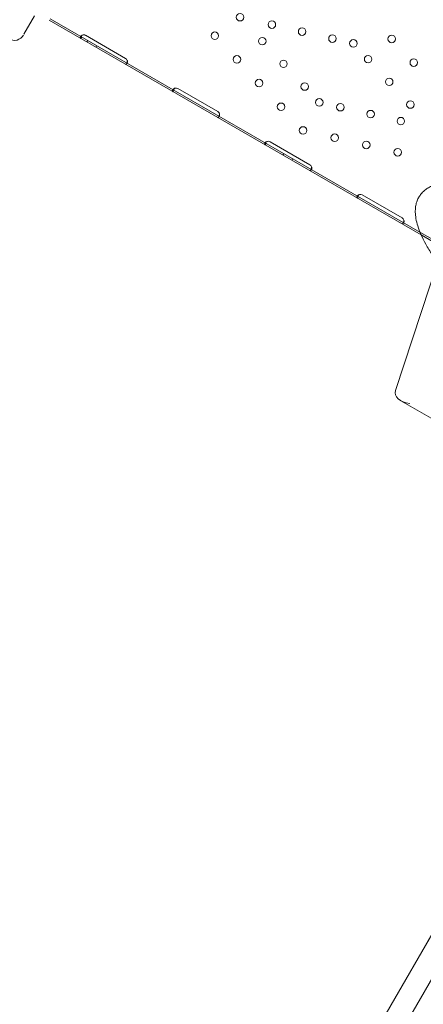
# Model space of a CAD drawing. Units: millimetres. Extents: x 145294 to 157303, y 149578 to 159767.
# Drawn here: x 153295 to 153750, y 155424 to 156534 of the extents above; entities that cross this region are included whole.
import ezdxf

# ---------------------------------------------------------------- set-up
doc = ezdxf.new("R2010")
doc.units = ezdxf.units.MM
doc.header["$LTSCALE"] = 25
doc.layers.add('OA', color=7, linetype='Continuous')
doc.layers.get('0').off()

# ---------------------------------------------------------------- blocks, each defined once
blk = doc.blocks.new('A$C346A5E49')
at = {"color": 0, "linetype": 'Continuous', "lineweight": 0}
for p, q in [((101563.3, 81181.1), (101575.2, 81201.9)), ((102011.2, 80954.8), (101591.9, 81196.9)), ((102009.9, 80957.8), (101592.9, 81198.6)), ((101627.2, 81178.1), (101628, 81179.3)), ((101627.6, 81176.2), (101628.5, 81177.7)), ((101632.9, 81179.9), (101677.9, 81153.9)), ((101635.3, 81174.1), (101634.3, 81172.4)), ((101645.7, 81168.1), (101644.7, 81166.4)), ((101679.9, 81149.3), (101679.2, 81148)), ((101731.2, 81118.1), (101731.9, 81119.3)), ((101731.6, 81116.2), (101732.4, 81117.7)), ((101736.8, 81119.9), (101781.9, 81093.9)), ((101783.8, 81089.3), (101783.1, 81088)), ((101835.1, 81058.1), (101835.8, 81059.3)), ((101835.5, 81056.2), (101836.3, 81057.7)), ((101840.8, 81059.9), (101885.8, 81033.9)), ((101856.2, 81046.6), (101855.2, 81044.9)), ((101866.6, 81040.6), (101865.6, 81038.9)), ((101887.8, 81029.3), (101887, 81028)), ((101944.7, 80999.9), (101989.7, 80973.9)), ((101939, 80998), (101939.7, 80999.3)), ((101939.4, 80996.2), (101940.2, 80997.7)), ((101991.7, 80969.3), (101991, 80968)), ((102129.8, 80888.6), (102009.9, 80957.8)), ((102128.8, 80886.8), (102011.2, 80954.8)), ((102030.4, 80925.7), (101982.4, 80779.4)), ((101988.3, 80767.7), (102089.3, 80709.4)), ((102338.3, 80661.6), (101849.7, 79815.4)), ((101857.4, 79878.6), (102148.9, 80383.6)), ((102032, 80181), (101964.6, 80064.4))]:
    blk.add_line(p, q, dxfattribs=at)
for centre in [(101807, 81200.3), (101842.9, 81192), (101778.6, 81179.4), (101832.1, 81173.3), (101877, 81184.1), (101911.2, 81176.2), (101978, 81175.8), (101934.8, 81170.8), (101803.5, 81152.7), (101951.4, 81153), (101856, 81147.7), (102002.9, 81149.1), (101828.4, 81126), (101879.9, 81122.1), (101975.2, 81127.4), (101853.2, 81099.3), (101896.4, 81104.3), (101920.1, 81098.8), (101999.1, 81101.8), (101954.2, 81091), (101988.3, 81083.1), (101878.1, 81072.6), (101913.7, 81064.4), (101949.3, 81056.2), (101984.8, 81048)]:
    blk.add_circle(centre, 4.25, dxfattribs=at)
for centre, radius, start, end in [((101552.4, 81186.2), 12, 239.9994, 329.9994), ((101630.9, 81176.4), 4, 59.9994, 103.4062), ((101675.9, 81150.4), 4, 16.5926, 59.9994), ((101734.8, 81116.4), 4, 59.9994, 103.4062), ((101779.9, 81090.4), 4, 16.5926, 59.9994), ((101838.8, 81056.4), 4, 59.9994, 103.4767), ((101883.8, 81030.4), 4, 16.5221, 59.9994), ((101942.7, 80996.4), 4, 59.9994, 103.4062), ((101987.7, 80970.4), 4, 16.5926, 59.9994)]:
    blk.add_arc(centre, radius, start, end, dxfattribs=at)
at = {"color": 0, "linetype": 'Continuous', "lineweight": 0, "extrusion": (0, 0, -1)}
blk.add_ellipse((102002.3, 80777), major_axis=(-20.3, -0.3), ratio=0.619979, start_param=-1.361809, end_param=0.208987, dxfattribs=at)
at = {"color": 0, "linetype": 'Continuous', "lineweight": 0}
for points, knots in [([(95972.8, 76036.7), (95354.5, 76296.3), (93928.6, 76401), (93384.5, 78522.3), (94334.6, 80520.9), (96121.9, 82200), (97993.4, 83650), (99965.6, 84552), (101783.6, 83713.8), (104149.8, 83641), (104439.2, 81208.3), (105954.8, 79686.7), (104835.1, 77166.1), (101928.1, 77660.8), (101682.8, 74619.4), (99225.3, 74112.3), (97471.9, 74952.7), (96539.5, 75798.6), (95972.8, 76036.7)], [0, 0, 0, 0, 1978.742081, 3735.889216, 5488.312125, 8470.423012, 10940.60241, 12746.662286, 14460.748972, 16844.478044, 18638.101689, 20886.123153, 22778.8423, 25122.951793, 27642.16114, 29605.955532, 31537.455409, 33351.259634, 33351.259634, 33351.259634, 33351.259634]), ([(101627.8, 81178.8), (101627.8, 81178.8), (101627.8, 81178.8), (101627.6, 81178.6), (101627.5, 81178.5), (101627.4, 81178.3), (101627.3, 81178.2), (101627.1, 81177.8), (101627, 81177.6), (101627, 81177.4), (101627, 81177.3), (101627, 81177.2), (101627, 81177.1), (101627, 81177), (101627, 81177), (101627, 81177), (101627, 81177), (101627, 81177), (101627, 81177), (101627, 81176.9), (101627.1, 81176.7), (101627.3, 81176.5), (101627.4, 81176.3), (101627.6, 81176.2)], [0.3487472, 0.3487472, 0.3487472, 0.3487472, 0.375, 0.375, 0.4375, 0.4375, 0.5, 0.5, 0.625, 0.625, 0.6875, 0.6875, 0.71875, 0.734375, 0.7421875, 0.7460938, 0.7480469, 0.7480469, 0.75, 0.75, 0.875, 0.875, 1, 1, 1, 1]), ([(101630, 81180.3), (101629.5, 81180.3), (101629, 81180.1), (101628.5, 81179.9), (101628.4, 81179.7), (101628.2, 81179.6), (101628.1, 81179.5), (101628, 81179.4), (101628, 81179.3), (101627.9, 81179.1), (101627.8, 81179), (101627.8, 81178.9), (101627.8, 81178.8), (101627.9, 81178.7), (101627.9, 81178.7), (101627.9, 81178.7), (101627.9, 81178.6), (101627.9, 81178.6), (101627.9, 81178.6), (101627.9, 81178.6), (101627.9, 81178.6), (101627.9, 81178.6), (101627.9, 81178.6), (101627.9, 81178.6), (101627.9, 81178.6), (101627.9, 81178.5), (101628, 81178.4), (101628.3, 81178.2), (101628.4, 81178.1), (101628.6, 81178)], [0, 0, 0, 0, 0.25, 0.25, 0.375, 0.375, 0.4375, 0.4375, 0.5, 0.5, 0.625, 0.625, 0.6875, 0.6875, 0.71875, 0.71875, 0.734375, 0.734375, 0.742188, 0.742188, 0.746094, 0.746094, 0.748047, 0.748047, 0.75, 0.75, 0.875, 0.875, 1, 1, 1, 1]), ([(101630, 81180.3), (101629.4, 81180.1), (101628.8, 81179.7), (101628.2, 81179.2), (101628, 81179), (101627.8, 81178.8)], [0, 0, 0, 0, 0.25, 0.25, 0.3487472, 0.3487472, 0.3487472, 0.3487472]), ([(101677.4, 81147.5), (101677.8, 81147.3), (101678.1, 81147.2), (101678.5, 81147.3), (101678.7, 81147.4), (101678.9, 81147.6), (101678.9, 81147.7), (101679.1, 81147.8), (101679.1, 81147.9), (101679.3, 81148.3), (101679.4, 81148.5), (101679.6, 81148.8), (101679.6, 81148.9), (101679.6, 81149)], [0, 0, 0, 0, 0.25, 0.25, 0.375, 0.375, 0.4375, 0.4375, 0.5, 0.5, 0.625, 0.625, 0.6532396, 0.6532396, 0.6532396, 0.6532396]), ([(101678.4, 81149.2), (101678.8, 81149), (101679.1, 81148.9), (101679.5, 81148.9), (101679.6, 81148.9), (101679.7, 81149), (101679.7, 81149.1), (101679.8, 81149.2), (101679.9, 81149.2), (101680, 81149.4), (101680, 81149.5), (101680.1, 81149.8), (101680.1, 81149.9), (101680.1, 81150), (101680.1, 81150), (101680.1, 81150.1), (101680.1, 81150.1), (101680.1, 81150.2), (101680.1, 81150.2), (101680.1, 81150.2), (101680.1, 81150.2), (101680.1, 81150.2), (101680.1, 81150.2), (101680.1, 81150.2), (101680.1, 81150.2), (101680.1, 81150.4), (101680.1, 81150.6), (101680, 81151), (101679.9, 81151.3), (101679.8, 81151.5)], [0, 0, 0, 0, 0.25, 0.25, 0.375, 0.375, 0.4375, 0.4375, 0.5, 0.5, 0.625, 0.625, 0.6875, 0.6875, 0.71875, 0.71875, 0.734375, 0.734375, 0.742188, 0.742188, 0.746094, 0.746094, 0.748047, 0.748047, 0.75, 0.75, 0.875, 0.875, 1, 1, 1, 1]), ([(101679.6, 81149), (101679.6, 81149), (101679.6, 81149.1), (101679.7, 81149.2), (101679.7, 81149.4), (101679.7, 81149.5), (101679.7, 81149.5), (101679.7, 81149.6), (101679.8, 81149.6), (101679.8, 81149.6), (101679.8, 81149.6), (101679.8, 81149.8), (101679.8, 81150.1), (101679.8, 81150.7), (101679.8, 81151.1), (101679.8, 81151.5)], [0.6532396, 0.6532396, 0.6532396, 0.6532396, 0.6875, 0.6875, 0.71875, 0.734375, 0.7421875, 0.7460938, 0.7480469, 0.7480469, 0.75, 0.75, 0.875, 0.875, 1, 1, 1, 1]), ([(101731.8, 81118.8), (101731.7, 81118.8), (101731.7, 81118.8), (101731.5, 81118.6), (101731.5, 81118.5), (101731.3, 81118.3), (101731.2, 81118.2), (101731, 81117.8), (101731, 81117.6), (101730.9, 81117.4), (101730.9, 81117.3), (101730.9, 81117.2), (101730.9, 81117.1), (101730.9, 81117), (101730.9, 81117), (101730.9, 81117), (101730.9, 81117), (101730.9, 81117), (101730.9, 81117), (101730.9, 81116.9), (101731, 81116.7), (101731.2, 81116.5), (101731.3, 81116.3), (101731.6, 81116.2)], [0.3487472, 0.3487472, 0.3487472, 0.3487472, 0.375, 0.375, 0.4375, 0.4375, 0.5, 0.5, 0.625, 0.625, 0.6875, 0.6875, 0.71875, 0.734375, 0.7421875, 0.7460938, 0.7480469, 0.7480469, 0.75, 0.75, 0.875, 0.875, 1, 1, 1, 1]), ([(101733.9, 81120.3), (101733.4, 81120.2), (101733, 81120.1), (101732.4, 81119.9), (101732.3, 81119.7), (101732.1, 81119.6), (101732.1, 81119.5), (101732, 81119.4), (101731.9, 81119.3), (101731.8, 81119.1), (101731.8, 81119), (101731.8, 81118.9), (101731.8, 81118.8), (101731.8, 81118.7), (101731.8, 81118.7), (101731.8, 81118.7), (101731.8, 81118.6), (101731.8, 81118.6), (101731.8, 81118.6), (101731.8, 81118.6), (101731.8, 81118.6), (101731.8, 81118.6), (101731.8, 81118.6), (101731.8, 81118.6), (101731.8, 81118.6), (101731.9, 81118.5), (101731.9, 81118.4), (101732.2, 81118.2), (101732.3, 81118.1), (101732.6, 81118)], [0, 0, 0, 0, 0.25, 0.25, 0.375, 0.375, 0.4375, 0.4375, 0.5, 0.5, 0.625, 0.625, 0.6875, 0.6875, 0.71875, 0.71875, 0.734375, 0.734375, 0.742188, 0.742188, 0.746094, 0.746094, 0.748047, 0.748047, 0.75, 0.75, 0.875, 0.875, 1, 1, 1, 1]), ([(101733.9, 81120.3), (101733.3, 81120.1), (101732.7, 81119.7), (101732.1, 81119.2), (101731.9, 81119), (101731.8, 81118.8)], [0, 0, 0, 0, 0.25, 0.25, 0.3487472, 0.3487472, 0.3487472, 0.3487472]), ([(101781.4, 81087.5), (101781.7, 81087.3), (101782, 81087.2), (101782.5, 81087.3), (101782.6, 81087.4), (101782.8, 81087.6), (101782.9, 81087.7), (101783, 81087.8), (101783.1, 81087.9), (101783.2, 81088.3), (101783.4, 81088.5), (101783.5, 81088.8), (101783.5, 81088.9), (101783.5, 81089)], [0, 0, 0, 0, 0.25, 0.25, 0.375, 0.375, 0.4375, 0.4375, 0.5, 0.5, 0.625, 0.625, 0.6532396, 0.6532396, 0.6532396, 0.6532396]), ([(101782.4, 81089.2), (101782.7, 81089), (101783, 81088.9), (101783.4, 81088.9), (101783.5, 81088.9), (101783.6, 81089), (101783.7, 81089.1), (101783.8, 81089.2), (101783.8, 81089.2), (101783.9, 81089.4), (101784, 81089.5), (101784, 81089.8), (101784, 81089.9), (101784, 81090), (101784, 81090), (101784, 81090.1), (101784, 81090.1), (101784, 81090.2), (101784, 81090.2), (101784, 81090.2), (101784, 81090.2), (101784, 81090.2), (101784, 81090.2), (101784, 81090.2), (101784, 81090.2), (101784, 81090.4), (101784, 81090.6), (101783.9, 81091), (101783.8, 81091.3), (101783.7, 81091.5)], [0, 0, 0, 0, 0.25, 0.25, 0.375, 0.375, 0.4375, 0.4375, 0.5, 0.5, 0.625, 0.625, 0.6875, 0.6875, 0.71875, 0.71875, 0.734375, 0.734375, 0.742188, 0.742188, 0.746094, 0.746094, 0.748047, 0.748047, 0.75, 0.75, 0.875, 0.875, 1, 1, 1, 1]), ([(101783.5, 81089), (101783.5, 81089), (101783.6, 81089.1), (101783.6, 81089.2), (101783.6, 81089.4), (101783.7, 81089.5), (101783.7, 81089.5), (101783.7, 81089.6), (101783.7, 81089.6), (101783.7, 81089.6), (101783.7, 81089.6), (101783.7, 81089.8), (101783.7, 81090.1), (101783.7, 81090.7), (101783.7, 81091.1), (101783.7, 81091.5)], [0.6532396, 0.6532396, 0.6532396, 0.6532396, 0.6875, 0.6875, 0.71875, 0.734375, 0.7421875, 0.7460937, 0.7480469, 0.7480469, 0.75, 0.75, 0.875, 0.875, 1, 1, 1, 1]), ([(101835.7, 81058.8), (101835.6, 81058.8), (101835.6, 81058.7), (101835.5, 81058.6), (101835.4, 81058.5), (101835.2, 81058.3), (101835.1, 81058.2), (101835, 81057.8), (101834.9, 81057.6), (101834.8, 81057.4), (101834.8, 81057.3), (101834.8, 81057.2), (101834.8, 81057.1), (101834.8, 81057), (101834.8, 81057), (101834.8, 81057), (101834.8, 81057), (101834.8, 81057), (101834.8, 81057), (101834.8, 81056.9), (101834.9, 81056.7), (101835.1, 81056.5), (101835.3, 81056.3), (101835.5, 81056.2)], [0.3482906, 0.3482906, 0.3482906, 0.3482906, 0.375, 0.375, 0.4375, 0.4375, 0.5, 0.5, 0.625, 0.625, 0.6875, 0.6875, 0.71875, 0.734375, 0.7421875, 0.7460937, 0.7480469, 0.7480469, 0.75, 0.75, 0.875, 0.875, 1, 1, 1, 1]), ([(101837.8, 81060.3), (101837.3, 81060.2), (101836.9, 81060.1), (101836.4, 81059.8), (101836.2, 81059.7), (101836, 81059.6), (101836, 81059.5), (101835.9, 81059.4), (101835.8, 81059.3), (101835.7, 81059.1), (101835.7, 81059), (101835.7, 81058.9), (101835.7, 81058.8), (101835.7, 81058.7), (101835.7, 81058.7), (101835.7, 81058.7), (101835.7, 81058.6), (101835.7, 81058.6), (101835.7, 81058.6), (101835.7, 81058.6), (101835.7, 81058.6), (101835.7, 81058.6), (101835.7, 81058.6), (101835.7, 81058.6), (101835.8, 81058.6), (101835.8, 81058.5), (101835.9, 81058.4), (101836.1, 81058.2), (101836.3, 81058.1), (101836.5, 81058)], [0, 0, 0, 0, 0.25, 0.25, 0.375, 0.375, 0.4375, 0.4375, 0.5, 0.5, 0.625, 0.625, 0.6875, 0.6875, 0.71875, 0.71875, 0.734375, 0.734375, 0.742188, 0.742188, 0.746094, 0.746094, 0.748047, 0.748047, 0.75, 0.75, 0.875, 0.875, 1, 1, 1, 1]), ([(101837.8, 81060.3), (101837.2, 81060.1), (101836.7, 81059.7), (101836, 81059.2), (101835.8, 81059), (101835.7, 81058.8)], [0, 0, 0, 0, 0.25, 0.25, 0.3482906, 0.3482906, 0.3482906, 0.3482906]), ([(101885.3, 81027.5), (101885.6, 81027.3), (101885.9, 81027.2), (101886.4, 81027.3), (101886.5, 81027.4), (101886.7, 81027.6), (101886.8, 81027.7), (101886.9, 81027.8), (101887, 81027.9), (101887.2, 81028.3), (101887.3, 81028.5), (101887.4, 81028.8), (101887.4, 81028.9), (101887.4, 81029)], [0, 0, 0, 0, 0.25, 0.25, 0.375, 0.375, 0.4375, 0.4375, 0.5, 0.5, 0.625, 0.625, 0.6536847, 0.6536847, 0.6536847, 0.6536847]), ([(101886.3, 81029.2), (101886.6, 81029), (101886.9, 81028.9), (101887.3, 81028.9), (101887.4, 81028.9), (101887.5, 81029), (101887.6, 81029.1), (101887.7, 81029.2), (101887.7, 81029.2), (101887.8, 81029.4), (101887.9, 81029.5), (101887.9, 81029.8), (101887.9, 81029.9), (101888, 81030), (101888, 81030), (101888, 81030.1), (101888, 81030.1), (101888, 81030.2), (101888, 81030.2), (101888, 81030.2), (101888, 81030.2), (101888, 81030.2), (101888, 81030.2), (101888, 81030.2), (101888, 81030.2), (101888, 81030.4), (101887.9, 81030.6), (101887.8, 81031), (101887.7, 81031.2), (101887.6, 81031.5)], [0, 0, 0, 0, 0.25, 0.25, 0.375, 0.375, 0.4375, 0.4375, 0.5, 0.5, 0.625, 0.625, 0.6875, 0.6875, 0.71875, 0.71875, 0.734375, 0.734375, 0.742188, 0.742188, 0.746094, 0.746094, 0.748047, 0.748047, 0.75, 0.75, 0.875, 0.875, 1, 1, 1, 1]), ([(101887.4, 81029), (101887.5, 81029), (101887.5, 81029.1), (101887.5, 81029.2), (101887.5, 81029.4), (101887.6, 81029.5), (101887.6, 81029.5), (101887.6, 81029.6), (101887.6, 81029.6), (101887.6, 81029.6), (101887.6, 81029.6), (101887.6, 81029.8), (101887.7, 81030.1), (101887.7, 81030.7), (101887.7, 81031.1), (101887.6, 81031.5)], [0.6536847, 0.6536847, 0.6536847, 0.6536847, 0.6875, 0.6875, 0.71875, 0.734375, 0.7421875, 0.7460938, 0.7480469, 0.7480469, 0.75, 0.75, 0.875, 0.875, 1, 1, 1, 1]), ([(102029.7, 80923.5), (102027.6, 80926.4), (102025.6, 80929.2), (102021.1, 80936.2), (102018.6, 80940.2), (102014.4, 80948), (102012.6, 80951.6), (102009.6, 80958.4), (102008.4, 80961.6), (102006.5, 80967.7), (102005.8, 80970.4), (102004.9, 80975.7), (102004.7, 80978.1), (102004.6, 80982.6), (102004.7, 80984.6), (102005.2, 80988.5), (102005.6, 80990.2), (102006.7, 80993.5), (102007.4, 80995), (102008.9, 80997.8), (102009.7, 80999.1), (102011.6, 81001.5), (102012.6, 81002.6), (102014.9, 81004.7), (102016.1, 81005.7), (102018.7, 81007.6), (102020.2, 81008.4), (102023.2, 81010.1), (102024.9, 81010.8), (102028.5, 81012.2), (102030.4, 81012.8), (102034.6, 81014), (102036.8, 81014.5), (102041.6, 81015.4), (102044.2, 81015.8), (102049.7, 81016.4), (102052.6, 81016.6), (102058.9, 81016.8), (102062.3, 81016.8), (102069.4, 81016.7), (102073.2, 81016.5), (102081.3, 81015.9), (102085.6, 81015.4), (102090.2, 81014.9), (102090.4, 81014.8), (102090.7, 81014.8)], [359.607939, 359.607939, 359.607939, 359.607939, 370.616934, 370.616934, 385.501373, 385.501373, 398.121521, 398.121521, 408.720773, 408.720773, 417.573506, 417.573506, 424.975997, 424.975997, 431.236134, 431.236134, 436.661189, 436.661189, 441.54412, 441.54412, 446.15127, 446.15127, 450.716074, 450.716074, 455.441139, 455.441139, 460.506144, 460.506144, 466.07688, 466.07688, 472.312453, 472.312453, 479.369968, 479.369968, 487.406997, 487.406997, 496.582388, 496.582388, 507.055768, 507.055768, 518.986034, 518.986034, 532.528965, 532.528965, 533.352526, 533.352526, 533.352526, 533.352526]), ([(101941.8, 81000.3), (101941.2, 81000.2), (101940.8, 81000.1), (101940.3, 80999.8), (101940.1, 80999.7), (101940, 80999.6), (101939.9, 80999.5), (101939.8, 80999.4), (101939.8, 80999.3), (101939.6, 80999.1), (101939.6, 80999), (101939.6, 80998.9), (101939.6, 80998.8), (101939.6, 80998.7), (101939.6, 80998.7), (101939.6, 80998.7), (101939.6, 80998.6), (101939.7, 80998.6), (101939.7, 80998.6), (101939.7, 80998.6), (101939.7, 80998.6), (101939.7, 80998.6), (101939.7, 80998.6), (101939.7, 80998.6), (101939.7, 80998.6), (101939.7, 80998.5), (101939.8, 80998.4), (101940, 80998.2), (101940.2, 80998.1), (101940.4, 80998)], [0, 0, 0, 0, 0.25, 0.25, 0.375, 0.375, 0.4375, 0.4375, 0.5, 0.5, 0.625, 0.625, 0.6875, 0.6875, 0.71875, 0.71875, 0.734375, 0.734375, 0.742188, 0.742188, 0.746094, 0.746094, 0.748047, 0.748047, 0.75, 0.75, 0.875, 0.875, 1, 1, 1, 1]), ([(101941.8, 81000.3), (101941.1, 81000.1), (101940.6, 80999.7), (101939.9, 80999.2), (101939.8, 80999), (101939.6, 80998.8)], [0, 0, 0, 0, 0.25, 0.25, 0.3487472, 0.3487472, 0.3487472, 0.3487472]), ([(101939.6, 80998.8), (101939.6, 80998.8), (101939.5, 80998.7), (101939.4, 80998.6), (101939.3, 80998.5), (101939.1, 80998.3), (101939.1, 80998.2), (101938.9, 80997.8), (101938.8, 80997.6), (101938.7, 80997.4), (101938.7, 80997.3), (101938.7, 80997.2), (101938.7, 80997.1), (101938.7, 80997), (101938.7, 80997), (101938.7, 80997), (101938.7, 80997), (101938.7, 80997), (101938.7, 80997), (101938.8, 80996.9), (101938.8, 80996.7), (101939, 80996.5), (101939.2, 80996.3), (101939.4, 80996.2)], [0.3487472, 0.3487472, 0.3487472, 0.3487472, 0.375, 0.375, 0.4375, 0.4375, 0.5, 0.5, 0.625, 0.625, 0.6875, 0.6875, 0.71875, 0.734375, 0.7421875, 0.7460938, 0.7480469, 0.7480469, 0.75, 0.75, 0.875, 0.875, 1, 1, 1, 1]), ([(101989.2, 80967.5), (101989.6, 80967.3), (101989.9, 80967.2), (101990.3, 80967.3), (101990.4, 80967.4), (101990.6, 80967.6), (101990.7, 80967.7), (101990.8, 80967.8), (101990.9, 80967.9), (101991.1, 80968.3), (101991.2, 80968.5), (101991.3, 80968.8), (101991.3, 80968.9), (101991.4, 80968.9)], [0, 0, 0, 0, 0.25, 0.25, 0.375, 0.375, 0.4375, 0.4375, 0.5, 0.5, 0.625, 0.625, 0.6532396, 0.6532396, 0.6532396, 0.6532396]), ([(101990.2, 80969.2), (101990.6, 80969), (101990.9, 80968.9), (101991.2, 80968.9), (101991.3, 80968.9), (101991.5, 80969), (101991.5, 80969.1), (101991.6, 80969.1), (101991.6, 80969.2), (101991.7, 80969.4), (101991.8, 80969.5), (101991.9, 80969.8), (101991.9, 80969.9), (101991.9, 80970), (101991.9, 80970), (101991.9, 80970.1), (101991.9, 80970.1), (101991.9, 80970.2), (101991.9, 80970.2), (101991.9, 80970.2), (101991.9, 80970.2), (101991.9, 80970.2), (101991.9, 80970.2), (101991.9, 80970.2), (101991.9, 80970.2), (101991.9, 80970.4), (101991.8, 80970.6), (101991.7, 80971), (101991.7, 80971.2), (101991.5, 80971.5)], [0, 0, 0, 0, 0.25, 0.25, 0.375, 0.375, 0.4375, 0.4375, 0.5, 0.5, 0.625, 0.625, 0.6875, 0.6875, 0.71875, 0.71875, 0.734375, 0.734375, 0.742188, 0.742188, 0.746094, 0.746094, 0.748047, 0.748047, 0.75, 0.75, 0.875, 0.875, 1, 1, 1, 1]), ([(101991.4, 80968.9), (101991.4, 80969), (101991.4, 80969.1), (101991.4, 80969.2), (101991.5, 80969.4), (101991.5, 80969.5), (101991.5, 80969.5), (101991.5, 80969.6), (101991.5, 80969.6), (101991.5, 80969.6), (101991.5, 80969.6), (101991.6, 80969.8), (101991.6, 80970.1), (101991.6, 80970.7), (101991.6, 80971.1), (101991.5, 80971.5)], [0.6532396, 0.6532396, 0.6532396, 0.6532396, 0.6875, 0.6875, 0.71875, 0.734375, 0.7421875, 0.7460938, 0.7480469, 0.7480469, 0.75, 0.75, 0.875, 0.875, 1, 1, 1, 1]), ([(101992.4, 79996.6), (101993, 79998.1), (101993.7, 79999.7), (101994.8, 80002.2), (101995.1, 80003.1), (101995.9, 80004.8), (101996.3, 80005.7), (101998.3, 80010.3), (102000.1, 80014.2), (102003.9, 80022.3), (102006, 80026.6), (102009.3, 80033.4), (102010.5, 80035.7), (102012.3, 80039.2), (102012.9, 80040.4), (102014.1, 80042.8), (102014.7, 80044), (102017.8, 80050.1), (102020.4, 80055.1), (102025.8, 80065.2), (102028.6, 80070.4), (102032.2, 80077.1), (102033, 80078.4), (102034.4, 80081.1), (102035.2, 80082.4), (102037.4, 80086.5), (102038.9, 80089.2), (102043.5, 80097.3), (102046.6, 80102.8), (102049.8, 80108.3)], [0.7866391, 0.7866391, 0.7866391, 0.7866391, 0.795975, 0.795975, 0.8006429, 0.8006429, 0.8053109, 0.8053109, 0.8239827, 0.8239827, 0.8426545, 0.8426545, 0.8519904, 0.8519904, 0.8566584, 0.8566584, 0.8613263, 0.8613263, 0.8799981, 0.8799981, 0.8986699, 0.8986699, 0.9033379, 0.9033379, 0.9080059, 0.9080059, 0.9173418, 0.9173418, 0.9360136, 0.9360136, 0.9360136, 0.9360136])]:
    blk.add_open_spline(points, degree=3, knots=knots, dxfattribs=at)

msp = doc.modelspace()

# ---------------------------------------------------------------- block references
at = {"layer": 'OA', "ltscale": 25}
msp.add_blockref('A$C346A5E49', (51736.2, 75336.8), dxfattribs=at)

doc.saveas('drawing.dxf')
